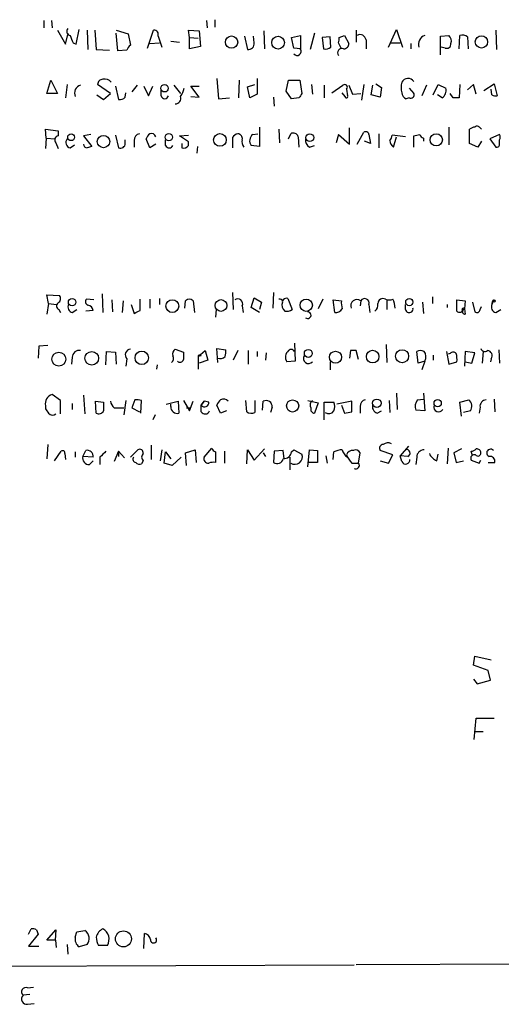
# Model space of a CAD drawing. Extents: x 0 to 1117, y 2897 to 3806.
# Drawn here: x 872 to 927, y 2939 to 3051 of the extents above; entities that cross this region are included whole.
import ezdxf

# ---------------------------------------------------------------- set-up
doc = ezdxf.new("R2010")
doc.units = 0
doc.header["$MEASUREMENT"] = 0
doc.layers.add('MAIN', color=5, linetype='CONTINUOUS')

msp = doc.modelspace()

# ---------------------------------------------------------------- linework, layer by layer
at = {"layer": 'MAIN'}
for p, q in [((875.1993, 3050.7939), (875.1993, 3049.9472)), ((876.046, 3050.7939), (876.1307, 3049.9472)), ((893.6567, 3050.7939), (893.7413, 3049.9472)), ((894.588, 3050.8786), (894.588, 3050.0319)), ((876.7233, 3049.6932), (877.6547, 3048.0846)), ((877.6547, 3048.0846), (877.9087, 3049.1852)), ((878.84, 3048.0846), (879.1787, 3049.7779)), ((880.11, 3049.6932), (880.1947, 3047.4919)), ((880.9567, 3049.6932), (881.126, 3047.4919)), ((883.412, 3049.6932), (884.7667, 3049.2699)), ((883.5813, 3047.3226), (883.412, 3049.3546)), ((884.7667, 3049.2699), (885.0207, 3047.9999)), ((886.968, 3047.6612), (887.6453, 3049.6932)), ((891.7093, 3048.8466), (891.6247, 3049.6932)), ((891.6247, 3049.6932), (892.81, 3049.6086)), ((892.81, 3049.6086), (892.9793, 3047.8306)), ((900.176, 3049.6086), (900.2607, 3047.5766)), ((905.9333, 3049.3546), (905.4253, 3047.4919)), ((910.6747, 3049.6932), (910.6747, 3048.3386)), ((914.3153, 3047.7459), (915.2467, 3049.7779)), ((915.2467, 3049.7779), (915.924, 3047.7459)), ((926.5073, 3049.6932), (926.592, 3047.4919)), ((878.5013, 3048.2539), (878.84, 3048.0846)), ((887.222, 3048.1692), (888.3227, 3048.2539)), ((888.1533, 3049.0159), (888.5767, 3047.7459)), ((889.5927, 3048.4232), (890.6087, 3048.3386)), ((891.7093, 3048.8466), (892.7253, 3048.7619)), ((891.7093, 3047.5766), (891.7093, 3048.8466)), ((897.9747, 3049.0159), (898.3133, 3047.4919)), ((899.0753, 3048.2539), (898.9907, 3049.0159)), ((903.3087, 3048.8466), (904.3247, 3049.1006)), ((903.5627, 3047.6612), (903.3087, 3048.8466)), ((904.3247, 3049.1006), (904.3247, 3047.5766)), ((907.7113, 3048.9312), (906.78, 3048.8466)), ((906.78, 3048.8466), (906.9493, 3047.5766)), ((907.796, 3047.7459), (907.7113, 3048.9312)), ((908.9813, 3047.5766), (908.6427, 3048.2539)), ((908.7273, 3048.8466), (909.32, 3049.1006)), ((909.32, 3049.1006), (909.828, 3048.1692)), ((911.7753, 3048.5926), (911.7753, 3047.5766)), ((914.5693, 3048.2539), (915.67, 3048.2539)), ((916.8553, 3048.1692), (916.8553, 3047.5766)), ((920.242, 3049.0159), (921.1733, 3049.1006)), ((920.242, 3046.8992), (920.242, 3049.0159)), ((922.3587, 3047.5766), (922.4433, 3049.1006)), ((923.29, 3048.9312), (923.3747, 3047.5766)), ((881.126, 3047.4919), (882.65, 3047.4072)), ((884.5973, 3047.4072), (883.5813, 3047.3226)), ((892.9793, 3047.8306), (891.7093, 3047.5766)), ((904.3247, 3047.5766), (903.5627, 3047.6612)), ((920.75, 3047.6612), (920.3267, 3047.7459)), ((875.538, 3042.4966), (875.9613, 3044.0206)), ((875.9613, 3044.0206), (876.7233, 3042.4966)), ((894.842, 3044.1899), (895.0113, 3041.9039)), ((897.382, 3044.0206), (897.2973, 3041.9886)), ((899.414, 3044.1899), (899.414, 3042.4119)), ((902.716, 3042.7506), (902.97, 3044.0206)), ((902.97, 3044.0206), (904.24, 3044.0206)), ((904.24, 3044.0206), (904.494, 3042.4966)), ((912.876, 3043.5972), (913.5533, 3043.1739)), ((925.1527, 3042.8352), (926.338, 3043.5972)), ((926.338, 3043.5972), (926.6767, 3042.2426)), ((876.7233, 3042.4966), (875.538, 3042.4966)), ((877.824, 3043.5126), (877.6547, 3041.9886)), ((882.7347, 3042.4966), (881.2953, 3043.5126)), ((881.9727, 3041.8192), (882.7347, 3042.4966)), ((883.3273, 3043.3432), (883.666, 3041.8192)), ((884.428, 3042.0732), (884.5127, 3042.5812)), ((885.7827, 3043.4279), (885.19, 3042.6659)), ((886.5447, 3043.3432), (887.0527, 3042.2426)), ((887.0527, 3042.2426), (887.5607, 3043.3432)), ((888.492, 3042.2426), (888.492, 3042.8352)), ((889.9313, 3043.4279), (890.6933, 3042.4966)), ((892.81, 3042.0732), (891.8787, 3043.3432)), ((891.8787, 3043.3432), (892.81, 3043.3432)), ((898.3133, 3043.2586), (899.16, 3043.5126)), ((898.5673, 3041.9886), (898.3133, 3043.2586)), ((899.414, 3042.4119), (898.5673, 3041.9886)), ((903.3087, 3041.9039), (902.716, 3042.7506)), ((905.5947, 3043.5126), (905.6793, 3042.4119)), ((907.034, 3043.4279), (907.034, 3041.9886)), ((907.8807, 3042.5812), (909.1507, 3043.4279)), ((909.4047, 3042.1579), (909.066, 3042.5812)), ((909.574, 3043.0046), (909.6587, 3042.2426)), ((909.828, 3043.4279), (910.2513, 3042.4119)), ((910.2513, 3042.4119), (911.1827, 3042.4966)), ((911.5213, 3043.5126), (911.2673, 3041.7346)), ((912.368, 3042.3272), (912.5373, 3043.4279)), ((913.5533, 3043.1739), (913.384, 3042.0732)), ((916.686, 3043.0892), (917.194, 3042.4966)), ((918.6333, 3043.4279), (918.1253, 3042.2426)), ((919.3953, 3042.3272), (919.988, 3043.5126)), ((919.988, 3043.5126), (920.8347, 3043.0892)), ((921.6813, 3041.9886), (921.3427, 3042.4966)), ((922.4433, 3043.5126), (922.3587, 3041.9886)), ((923.9673, 3043.5126), (923.29, 3042.9199)), ((924.306, 3042.4119), (923.9673, 3043.5126)), ((926.084, 3042.3272), (925.9993, 3043.0046)), ((881.2107, 3042.3272), (881.9727, 3041.8192)), ((891.8787, 3042.1579), (892.81, 3042.0732)), ((895.0113, 3041.9039), (896.2813, 3041.9886)), ((901.2767, 3042.0732), (901.3613, 3041.0572)), ((904.1553, 3041.9886), (903.3087, 3041.9039)), ((913.384, 3042.0732), (912.368, 3042.3272)), ((916.686, 3041.9886), (916.3473, 3041.9039)), ((920.4113, 3041.9886), (919.9033, 3042.3272)), ((875.4533, 3037.4166), (875.3687, 3038.4326)), ((875.3687, 3038.4326), (876.808, 3038.2632)), ((876.808, 3038.2632), (876.808, 3037.6706)), ((899.668, 3038.6866), (899.668, 3036.4852)), ((901.8693, 3038.4326), (901.954, 3036.9086)), ((909.9127, 3036.7392), (909.9127, 3038.6019)), ((910.7593, 3036.7392), (911.5213, 3038.0939)), ((921.1733, 3038.6866), (921.1733, 3036.6546)), ((923.544, 3036.8239), (923.544, 3038.4326)), ((924.7293, 3038.6019), (924.8987, 3038.4326)), ((875.4533, 3037.4166), (875.3687, 3036.2312)), ((875.4533, 3037.4166), (876.4693, 3037.3319)), ((876.554, 3036.9086), (876.808, 3036.2312)), ((880.5333, 3037.8399), (879.6867, 3037.6706)), ((879.6867, 3037.6706), (880.618, 3036.4852)), ((883.3273, 3037.7552), (883.666, 3036.3159)), ((884.428, 3036.8239), (884.428, 3037.2472)), ((885.444, 3037.1626), (885.444, 3036.4006)), ((887.222, 3036.3159), (886.7987, 3037.3319)), ((889, 3036.5699), (889, 3037.2472)), ((890.6087, 3037.6706), (891.6247, 3037.7552)), ((891.6247, 3036.9932), (890.6087, 3037.6706)), ((890.8627, 3036.8239), (890.8627, 3036.3159)), ((891.6247, 3036.5699), (891.6247, 3036.9932)), ((896.62, 3037.5012), (896.62, 3036.3159)), ((898.906, 3037.8399), (899.4987, 3037.9246)), ((902.97, 3037.3319), (903.224, 3037.9246)), ((904.0707, 3037.5859), (904.1553, 3036.4006)), ((908.6427, 3037.8399), (908.3887, 3036.9086)), ((908.6427, 3037.8399), (909.9127, 3036.7392)), ((912.2833, 3036.8239), (911.606, 3037.0779)), ((912.114, 3037.8399), (912.2833, 3036.8239)), ((913.2147, 3037.9246), (913.2147, 3036.3159)), ((916.2627, 3037.5859), (914.7387, 3037.7552)), ((914.908, 3036.4006), (915.2467, 3037.5859)), ((917.194, 3036.4006), (917.194, 3037.6706)), ((918.2947, 3037.4166), (918.2947, 3037.0779)), ((924.4753, 3036.4006), (923.544, 3036.8239)), ((924.8987, 3037.0779), (924.4753, 3036.4006)), ((926.9307, 3037.8399), (925.83, 3037.3319)), ((925.83, 3037.3319), (926.5073, 3036.4006)), ((926.9307, 3036.8239), (926.9307, 3037.2472)), ((878.1627, 3036.3159), (878.6707, 3036.6546)), ((887.8993, 3036.7392), (887.222, 3036.3159)), ((892.6407, 3036.4852), (892.556, 3035.7232)), ((899.668, 3036.4852), (898.7367, 3036.5699)), ((905.3407, 3036.4006), (905.9333, 3036.5699)), ((875.7073, 3018.6206), (875.538, 3019.6366)), ((875.538, 3019.6366), (876.9773, 3019.5519)), ((880.872, 3019.0439), (880.0253, 3019.1286)), ((881.8033, 3019.7212), (881.888, 3017.6046)), ((882.904, 3019.0439), (882.9887, 3017.6892)), ((884.174, 3018.9592), (884.0893, 3017.6046)), ((886.1213, 3017.8586), (886.1213, 3019.1286)), ((887.222, 3019.1286), (887.222, 3018.1126)), ((888.3227, 3019.2132), (888.3227, 3018.5359)), ((891.2013, 3018.1126), (891.286, 3018.9592)), ((892.1327, 3018.9592), (892.302, 3017.6046)), ((896.62, 3019.8906), (896.7047, 3017.9432)), ((898.7367, 3018.1972), (899.0753, 3019.2979)), ((899.0753, 3019.2979), (899.922, 3018.7899)), ((901.2767, 3019.8906), (901.192, 3018.1126)), ((902.8853, 3019.2132), (903.3933, 3017.9432)), ((906.8647, 3019.1286), (906.3567, 3018.0279)), ((908.2193, 3017.6046), (908.05, 3019.0439)), ((908.05, 3019.0439), (908.9813, 3018.9592)), ((911.1827, 3018.9592), (911.098, 3018.3666)), ((914.146, 3019.0439), (914.146, 3017.9432)), ((919.3107, 3019.3826), (919.3107, 3018.6206)), ((922.1047, 3017.7739), (922.1047, 3019.0439)), ((922.1047, 3019.0439), (923.036, 3018.9592)), ((923.036, 3018.9592), (922.9513, 3018.0279)), ((926.338, 3019.0439), (926.084, 3018.5359)), ((875.7073, 3018.6206), (875.538, 3017.4352)), ((875.7073, 3018.6206), (876.6387, 3018.5359)), ((876.8927, 3017.9432), (877.062, 3017.6046)), ((878.4167, 3017.6046), (878.9247, 3017.9432)), ((880.7873, 3017.8586), (879.9407, 3017.7739)), ((885.1053, 3018.5359), (885.444, 3017.5199)), ((894.7573, 3017.9432), (894.6727, 3017.0966)), ((897.7207, 3018.3666), (897.8053, 3017.6046)), ((899.668, 3017.6046), (898.7367, 3018.1972)), ((899.922, 3018.7899), (899.668, 3017.9432)), ((912.114, 3018.5359), (912.1987, 3017.6046)), ((916.2627, 3017.9432), (916.2627, 3018.5359)), ((918.21, 3018.7899), (918.2947, 3017.5199)), ((921.004, 3018.5359), (921.004, 3018.1972)), ((922.6973, 3017.8586), (922.9513, 3018.0279)), ((922.9513, 3018.0279), (923.036, 3017.4352)), ((923.8827, 3018.7899), (924.1367, 3017.6892)), ((924.7293, 3017.9432), (924.8987, 3018.2819)), ((926.5073, 3017.6046), (927.1, 3017.9432)), ((874.6067, 3013.7946), (874.522, 3012.4399)), ((875.6227, 3013.8792), (874.6067, 3013.7946)), ((890.1007, 3013.4559), (891.032, 3013.1172)), ((894.9267, 3011.9319), (894.842, 3013.5406)), ((894.842, 3013.5406), (895.858, 3013.3712)), ((903.6473, 3014.1332), (903.732, 3012.1012)), ((914.0613, 3013.9639), (914.146, 3011.9319)), ((926.846, 3013.3712), (926.9307, 3011.8472)), ((878.4167, 3012.5246), (878.332, 3011.7626)), ((882.2267, 3011.6779), (882.3113, 3013.2019)), ((882.3113, 3013.2019), (883.3273, 3013.1172)), ((883.3273, 3013.1172), (883.412, 3011.7626)), ((884.5973, 3012.3552), (884.5127, 3011.5086)), ((892.7253, 3012.6092), (893.4873, 3013.2866)), ((893.064, 3012.6939), (892.7253, 3012.6092)), ((892.7253, 3012.6939), (892.7253, 3011.1699)), ((893.4873, 3013.2866), (893.826, 3012.1859)), ((897.2127, 3013.2866), (896.7047, 3012.1859)), ((898.398, 3013.2866), (898.398, 3011.7626)), ((899.414, 3013.2019), (899.414, 3012.6092)), ((900.43, 3013.0326), (900.3453, 3012.1859)), ((909.9973, 3013.2866), (909.9127, 3012.4399)), ((910.9287, 3012.2706), (910.6747, 3013.2866)), ((917.702, 3011.8472), (917.5327, 3013.2019)), ((919.3953, 3012.7786), (919.3953, 3012.1859)), ((920.9193, 3013.2019), (921.1733, 3011.7626)), ((921.3427, 3012.9479), (921.0887, 3012.8632)), ((923.036, 3013.2019), (922.9513, 3011.5086)), ((924.1367, 3013.0326), (923.036, 3013.2019)), ((923.798, 3011.8472), (924.1367, 3013.0326)), ((925.068, 3013.2019), (924.9833, 3011.8472)), ((925.9993, 3012.3552), (925.9147, 3012.0166)), ((888.0687, 3011.6779), (887.984, 3011.1699)), ((893.826, 3012.1859), (892.81, 3011.8472)), ((903.732, 3012.1012), (902.8007, 3012.0166)), ((907.7113, 3012.0166), (907.7113, 3011.0852)), ((918.464, 3012.1012), (917.702, 3011.8472)), ((918.464, 3012.1012), (918.1253, 3011.0852)), ((921.1733, 3011.7626), (922.1047, 3012.0166)), ((923.036, 3012.0166), (923.798, 3011.8472)), ((877.062, 3007.6139), (876.1307, 3008.2912)), ((879.6867, 3008.2066), (879.856, 3006.0899)), ((915.2467, 3008.4606), (915.3313, 3006.5979)), ((917.6173, 3007.6986), (918.2947, 3007.7832)), ((918.2947, 3008.4606), (918.464, 3006.4286)), ((926.338, 3007.7832), (926.4227, 3006.3439)), ((875.3687, 3007.0212), (875.3687, 3006.6826)), ((877.062, 3006.0899), (877.062, 3007.6139)), ((878.4167, 3007.2752), (878.4167, 3006.5979)), ((881.126, 3006.1746), (881.0413, 3007.5292)), ((881.0413, 3007.5292), (881.9727, 3007.4446)), ((883.158, 3006.7672), (884.2587, 3006.7672)), ((884.5127, 3007.6139), (884.2587, 3006.0052)), ((885.5287, 3007.6986), (885.19, 3006.7672)), ((885.19, 3006.7672), (886.0367, 3006.3439)), ((886.206, 3006.1746), (886.2907, 3007.6139)), ((889.0847, 3007.1906), (890.4393, 3007.5292)), ((889.5927, 3006.9366), (889.5927, 3007.1906)), ((890.4393, 3007.5292), (890.524, 3006.1746)), ((891.032, 3007.6139), (891.7093, 3006.4286)), ((891.3707, 3006.7672), (891.794, 3006.7672)), ((891.7093, 3006.4286), (892.1327, 3007.5292)), ((893.4027, 3007.5292), (893.064, 3007.1059)), ((893.064, 3007.1059), (893.4027, 3007.5292)), ((893.064, 3006.3439), (893.064, 3007.1059)), ((893.9107, 3007.4446), (893.4027, 3007.5292)), ((895.2653, 3006.1746), (894.842, 3007.1059)), ((898.2287, 3006.3439), (898.144, 3007.6139)), ((899.16, 3007.6139), (899.16, 3006.2592)), ((900.0067, 3006.5132), (900.0913, 3007.5292)), ((901.1073, 3006.8519), (900.938, 3006.2592)), ((905.1713, 3007.6139), (906.3567, 3007.3599)), ((906.3567, 3007.3599), (905.9333, 3006.1746)), ((907.034, 3005.4126), (907.034, 3007.4446)), ((907.034, 3007.4446), (908.1347, 3007.4446)), ((910.1667, 3007.5292), (908.4733, 3007.1906)), ((908.9813, 3007.1059), (909.32, 3006.1746)), ((910.1667, 3006.3439), (910.1667, 3007.5292)), ((911.098, 3006.9366), (911.098, 3006.1746)), ((914.4, 3007.6139), (914.4847, 3006.2592)), ((922.4433, 3007.4446), (923.4593, 3007.6986)), ((922.6127, 3005.8359), (922.4433, 3007.4446)), ((924.7293, 3006.8519), (924.6447, 3006.1746)), ((887.8147, 3006.0052), (887.5607, 3005.4126)), ((895.9427, 3006.4286), (895.2653, 3006.1746)), ((913.0453, 3006.1746), (913.5533, 3006.4286)), ((918.464, 3006.4286), (917.448, 3006.5132)), ((923.6287, 3006.4286), (922.8667, 3006.2592)), ((875.6227, 3002.6186), (875.538, 3001.0099)), ((887.3913, 3002.5339), (887.3913, 3000.9252)), ((893.4027, 3001.1792), (894.2493, 3002.1952)), ((916.6013, 3002.4492), (915.67, 3001.3486)), ((921.0887, 3002.1952), (921.004, 3000.4172)), ((876.3847, 3000.7559), (877.1467, 3001.8566)), ((877.57, 3001.6026), (877.6547, 3000.9252)), ((878.7553, 3001.7719), (878.7553, 3001.1792)), ((879.602, 3001.2639), (879.9407, 3001.9412)), ((880.7873, 3001.1792), (879.602, 3001.2639)), ((881.5493, 3001.1792), (881.5493, 3000.3326)), ((883.666, 3001.8566), (883.158, 3000.6712)), ((883.666, 3001.8566), (883.666, 3001.2639)), ((883.666, 3001.8566), (884.3433, 3001.0946)), ((885.0207, 3001.1792), (885.8673, 3002.0259)), ((888.5767, 3002.0259), (888.4073, 3000.7559)), ((888.8307, 3000.5019), (889, 3001.7719)), ((889, 3001.7719), (889.5927, 3001.0099)), ((890.778, 3001.1792), (889.762, 3000.2479)), ((891.286, 3001.6872), (892.3867, 3002.0259)), ((891.3707, 3000.2479), (891.286, 3001.6872)), ((892.3867, 3002.0259), (892.4713, 3000.5866)), ((894.6727, 3001.7719), (894.6727, 3000.5866)), ((895.6887, 3001.8566), (895.6887, 3000.5019)), ((898.2287, 3000.4172), (898.3133, 3002.0259)), ((898.3133, 3002.0259), (899.0753, 3000.8406)), ((899.0753, 3000.8406), (900.2607, 3002.1106)), ((900.0913, 3001.6872), (900.3453, 3001.2639)), ((901.3613, 3001.8566), (901.2767, 3000.5866)), ((902.3773, 3001.9412), (901.3613, 3001.8566)), ((902.462, 3001.0099), (902.3773, 3001.9412)), ((903.1393, 3001.1792), (903.1393, 2999.7399)), ((903.3087, 3001.7719), (903.5627, 3002.0259)), ((903.5627, 3002.0259), (904.494, 3001.5179)), ((905.1713, 3000.0786), (905.3407, 3002.0259)), ((905.3407, 3002.0259), (906.272, 3001.9412)), ((906.272, 3001.9412), (906.272, 3000.5866)), ((907.2033, 3001.3486), (907.3727, 3000.5019)), ((908.05, 3000.9252), (908.1347, 3001.7719)), ((910.9287, 3000.5019), (911.098, 3001.6872)), ((914.8233, 3001.4332), (913.384, 3001.9412)), ((914.3153, 3000.5019), (914.8233, 3001.4332)), ((916.5167, 3001.2639), (915.67, 3001.3486)), ((915.8393, 3000.6712), (915.67, 3001.3486)), ((917.5327, 3001.1792), (917.448, 3000.3326)), ((919.8187, 3000.7559), (919.988, 3001.5179)), ((922.6127, 3002.1106), (921.766, 3001.6872)), ((921.766, 3001.6872), (922.02, 3000.5866)), ((923.8827, 3001.3486), (923.7133, 3001.8566)), ((880.364, 3000.3326), (880.7873, 3000.7559)), ((886.46, 3000.7559), (886.2907, 3000.4172)), ((889.762, 3000.2479), (888.8307, 3000.5019)), ((906.272, 3000.5866), (905.256, 3000.5866)), ((910.1667, 3000.5019), (910.9287, 3000.5019)), ((913.384, 3000.7559), (914.3153, 3000.5019)), ((922.02, 3000.5866), (922.8667, 3000.7559)), ((923.7133, 3000.8406), (924.6447, 3000.5019)), ((924.6447, 3000.5019), (924.814, 3000.8406)), ((925.6607, 3000.5866), (926.4227, 3000.5866)), ((923.9673, 2977.5572), (924.1367, 2978.5732)), ((925.6607, 2976.9646), (923.9673, 2977.5572)), ((924.1367, 2978.5732), (925.9993, 2978.1499)), ((925.9147, 2975.8639), (925.6607, 2976.9646)), ((923.9673, 2975.9486), (924.3907, 2975.4406)), ((924.3907, 2975.4406), (925.9147, 2975.8639)), ((924.052, 2969.0906), (924.306, 2971.5459)), ((924.306, 2971.5459), (926.338, 2971.5459)), ((924.2213, 2970.0219), (925.068, 2970.0219)), ((873.4213, 2946.9926), (873.76, 2947.5852)), ((874.3527, 2947.5006), (874.522, 2946.9926)), ((875.538, 2946.3152), (876.554, 2947.5006)), ((876.554, 2947.5006), (876.4693, 2946.3152)), ((878.9247, 2947.2466), (879.856, 2947.4159)), ((874.522, 2946.9926), (873.4213, 2945.6379)), ((876.554, 2946.3152), (875.538, 2946.3152)), ((876.6387, 2945.4686), (876.554, 2946.3152)), ((878.7553, 2946.6539), (878.9247, 2947.2466)), ((886.5447, 2945.3839), (886.6293, 2947.0772)), ((873.4213, 2945.6379), (874.6067, 2945.6379)), ((877.824, 2945.8072), (877.9087, 2944.7066)), ((880.11, 2945.8072), (879.1787, 2945.5532)), ((882.396, 2945.7226), (881.38, 2945.7226)), ((1056.4707, 2944.0292), (910.6747, 2943.5212)), ((586.0627, 2942.1666), (910.4207, 2943.5212)), ((873.3367, 2940.8966), (874.014, 2940.9812)), ((873.5907, 2940.1346), (872.8287, 2940.0499)), ((873.3367, 2939.0339), (874.0987, 2939.1186))]:
    msp.add_line(p, q, dxfattribs=at)
for centre, radius in [((896.5059, 3048.3352), 0.6949), ((901.7901, 3048.2721), 0.7236), ((924.8867, 3048.3527), 0.7031), ((888.8922, 3043.0929), 0.425), ((889.3745, 3037.5258), 0.4143), ((895.1868, 3037.2227), 0.7233), ((878.2788, 3037.5193), 0.3827), ((881.9531, 3037.0315), 0.7086), ((905.3928, 3037.4773), 0.4374), ((919.7598, 3037.2301), 0.6993), ((878.3935, 3018.7935), 0.425), ((889.7847, 3018.3395), 0.7285), ((895.2987, 3018.4104), 0.6638), ((904.9838, 3018.4422), 0.6989), ((916.6931, 3018.8015), 0.4121), ((926.2956, 3018.9169), 0.1338), ((905.218, 3012.9668), 0.4472), ((915.8711, 3012.6513), 0.74), ((876.8798, 3012.3195), 0.7912), ((880.6223, 3012.4104), 0.7758), ((886.3054, 3012.4683), 0.7669), ((908.3037, 3012.5307), 0.6872), ((912.526, 3012.6063), 0.7141), ((913.007, 3007.3012), 0.4786), ((919.9138, 3007.3174), 0.4161), ((903.4375, 3006.9987), 0.6907), ((884.2196, 2946.4607), 0.9092)]:
    msp.add_circle(centre, radius, dxfattribs=at)
for centre, radius, start, end in [((878.2331, 3049.5474), 0.4523, 135.824085, 261.045813), ((887.6937, 3049.2004), 0.4952, 338.127696, 95.609274), ((911.0979, 3048.5079), 0.6826, 7.127098, 119.738635), ((922.6972, 3048.1689), 0.9657, 52.1297, 105.24367), ((1089.9853, 3133.3186), 227.9506, 201.682146, 201.911352), ((885.698, 3047.0685), 1.1516, 126.024081, 162.896174), ((898.398, 3048.1692), 0.6826, 262.87186, 7.12814), ((907.7961, 3048.6771), 0.9465, 333.440363, 10.316217), ((909.2496, 3048.155), 0.5786, 268.583744, 1.406357), ((918.7785, 3048.0967), 1.052, 107.394637, 199.478705), ((920.9344, 3048.1209), 0.4953, 248.14274, 5.59663), ((920.6796, 3048.4656), 0.8043, 338.375849, 52.135637), ((903.9436, 3047.2802), 0.469, 217.879271, 37.871769), ((907.2034, 3048.5077), 0.9651, 254.735509, 307.879149), ((909.0525, 3047.1074), 0.5036, 68.714146, 215.545612), ((881.8739, 3043.5266), 0.5788, 88.604026, 181.386078), ((882.0997, 3043.2375), 0.8932, 36.325914, 103.711065), ((917.829, 3043.1739), 2.0761, 163.412042, 196.587958), ((916.5416, 3043.4098), 0.7877, 34.081448, 153.067381), ((879.5926, 3042.5404), 0.9206, 105.408507, 204.55213), ((888.8092, 3043.5764), 2.3584, 323.024664, 348.077809), ((1031.3361, 2957.56), 152.6537, 146.192759, 146.421922), ((909.3623, 3043.2162), 0.2993, 315.013536, 134.986464), ((916.6498, 3042.66), 0.8144, 185.553068, 248.194671), ((916.8554, 3042.3272), 0.3786, 243.421413, 26.578587), ((919.9097, 3042.8133), 0.9653, 301.308853, 16.608278), ((883.8353, 3042.5813), 0.7807, 257.475173, 319.394725), ((888.9154, 3042.3378), 0.4339, 192.672011, 347.325092), ((890.1039, 3041.9397), 0.6285, 269.708282, 20.314905), ((909.5529, 3042.1367), 0.1497, 171.859073, 45.027065), ((922.02, 2872.6387), 169.3502, 89.885409, 90.114591), ((926.5072, 3043.1738), 0.9465, 243.440363, 280.316217), ((887.3913, 3037.4165), 0.5356, 18.441716, 108.428183), ((903.5203, 3037.4377), 0.57, 15.069981, 121.322346), ((911.733, 3037.7693), 0.3875, 10.497939, 123.11188), ((924.196, 3037.7297), 0.9587, 93.546139, 132.848561), ((924.3945, 3038.3748), 0.4046, 34.149649, 129.584353), ((876.8786, 3037.2237), 0.4524, 98.977235, 224.14918), ((878.3049, 3036.9278), 0.6281, 139.959683, 256.917197), ((883.8776, 3036.8239), 0.5503, 247.386542, 0), ((886.1849, 3037.1978), 0.7418, 101.525044, 182.720065), ((887.8986, 3036.9939), 1.1507, 126.016391, 162.917772), ((897.5514, 3036.8239), 1.1516, 107.103826, 143.975919), ((897.1588, 3037.355), 0.5721, 349.139814, 84.594322), ((898.6517, 3036.9932), 0.9651, 164.739674, 217.882794), ((899.4879, 3037.116), 0.9287, 128.793724, 216.016034), ((905.75, 3037.1486), 0.8526, 167.585625, 241.312851), ((913.7817, 3037.8146), 0.9588, 317.155503, 356.448267), ((915.5276, 3037.2434), 1.046, 184.430213, 233.677847), ((875.215, 3207.0508), 174.5047, 283.919645, 284.148868), ((918.5911, 3038.1365), 0.7785, 202.394546, 247.621867), ((926.6062, 3036.7251), 0.3392, 253.050006, 16.933836), ((926.465, 3037.5436), 0.552, 327.524828, 32.466416), ((880.1101, 3036.7393), 0.4234, 180.013532, 269.986468), ((922.6915, 2909.3932), 133.8752, 108.317001, 108.54617), ((889.4234, 3036.7957), 0.4798, 208.071082, 331.923298), ((891.0319, 3037.0783), 0.7809, 257.487108, 319.38279), ((876.4886, 3019.2093), 0.5968, 302.358529, 35.03213), ((880.336, 3018.8464), 0.4197, 137.752022, 250.325973), ((891.7093, 3018.5149), 0.6137, 46.379798, 133.613443), ((897.2127, 3018.5994), 0.5588, 335.379542, 127.306667), ((901.972, 3018.82), 0.3252, 9.66211, 108.407095), ((902.7584, 3018.7475), 0.4827, 74.757374, 164.734471), ((911.3551, 3018.7056), 2.3873, 173.902053, 196.491663), ((910.7626, 3018.3666), 0.7265, 54.666795, 200.46558), ((911.6142, 3018.6724), 0.5181, 344.724513, 146.389676), ((913.6937, 3018.6406), 0.5641, 59.889781, 182.031994), ((914.4, 3020.144), 1.1001, 247.369719, 292.630281), ((912.6653, 3018.0494), 2.4128, 1.500939, 26.569299), ((926.5302, 3018.6303), 0.4561, 114.924302, 191.945595), ((877.0822, 3018.35), 0.4487, 127.666685, 245.022443), ((878.5775, 3018.2396), 0.655, 153.106363, 255.789799), ((880.0255, 3017.6894), 0.7804, 12.522437, 77.477563), ((801.1227, 3186.9842), 189.2835, 296.453817, 296.68304), ((903.0968, 3018.4512), 0.8726, 157.158383, 230.916652), ((902.7585, 3018.9164), 1.1619, 259.497569, 303.115652), ((908.2618, 3018.5779), 0.9743, 267.499718, 325.631406), ((912.1445, 3018.5237), 0.9902, 310.782042, 5.615598), ((916.686, 3018.0279), 0.4317, 191.315138, 11.315138), ((922.4131, 3018.058), 0.4193, 222.651464, 331.60763), ((922.8244, 3017.9432), 0.1526, 33.721314, 213.66924), ((922.9796, 3017.6892), 0.2602, 139.39393, 282.519254), ((924.3695, 3017.9644), 0.3605, 229.771109, 356.627938), ((926.6683, 3018.2396), 0.6551, 153.110319, 255.772842), ((905.1517, 3017.3103), 0.3794, 231.849558, 87.038804), ((885.0937, 3012.796), 0.6639, 96.312555, 221.60487), ((890.4818, 3012.9055), 0.6694, 124.698943, 198.426829), ((894.2931, 3013.1594), 1.5792, 339.609571, 7.70781), ((903.2784, 3013.0023), 0.4194, 28.416404, 137.328443), ((925.2797, 3013.6676), 0.4827, 195.254078, 307.87186), ((879.1719, 3012.5517), 0.7557, 76.524615, 182.055151), ((889.381, 3012.3976), 0.552, 302.466416, 32.466416), ((890.6552, 3012.3382), 0.3828, 218.262333, 349.829022), ((1102.6818, 3012.6939), 211.6502, 179.885408, 180.114592), ((892.8946, 3012.5669), 0.2116, 36.859073, 143.124688), ((895.223, 3013.1596), 0.7783, 247.623068, 314.994795), ((903.5132, 3012.5679), 0.9009, 127.08232, 217.73107), ((905.2444, 3012.3976), 0.5781, 149.167121, 318.779583), ((910.336, 2843.9367), 169.3502, 89.885409, 90.114591), ((917.956, 3012.1865), 1.1001, 67.369719, 112.630281), ((917.5713, 3012.5861), 1.0159, 331.489916, 37.312066), ((921.6813, 3012.6939), 0.4234, 36.867191, 143.124688), ((919.7309, 3012.2702), 2.3873, 353.902053, 16.491663), ((925.5082, 3012.6939), 0.5966, 325.406893, 83.4742), ((876.427, 3007.2498), 1.0827, 105.882157, 192.189006), ((895.5955, 3007.1483), 0.6418, 36.407427, 120.965288), ((1002.5379, 3091.0785), 152.6259, 213.57026, 213.799443), ((1135.9725, 3006.9366), 254.0003, 179.885409, 180.114592), ((884.3601, 3007.9336), 1.675, 193.971531, 224.136456), ((885.6981, 3005.7525), 1.9535, 72.340474, 94.974822), ((890.3478, 3006.9094), 0.7556, 177.937, 283.484526), ((893.4556, 3007.3546), 0.4639, 212.419092, 11.186403), ((895.9432, 3006.7669), 1.1522, 126.039438, 162.889228), ((900.43, 3006.9365), 0.6826, 352.88019, 119.745922), ((906.0604, 3007.0974), 0.6419, 126.421795, 210.960695), ((905.9521, 3006.6355), 0.4613, 163.411395, 267.664214), ((906.6518, 3006.9366), 1.5675, 341.089977, 18.910023), ((911.8389, 3006.9718), 0.7418, 101.525044, 182.720065), ((913.3135, 3006.9437), 0.8145, 162.354751, 250.775352), ((918.5702, 3006.9577), 1.207, 142.134175, 201.608368), ((920.0249, 3006.898), 0.5587, 167.259831, 327.502059), ((922.7952, 3006.9637), 0.9905, 327.299878, 47.897129), ((925.4562, 3006.9647), 0.7356, 93.858635, 188.820778), ((876.178, 3006.6054), 0.6381, 222.465768, 306.106598), ((881.4224, 3006.7249), 0.625, 241.692415, 331.700486), ((893.5101, 3006.6011), 0.515, 209.9657, 340.428505), ((898.7641, 3007.0688), 0.9012, 233.550995, 296.058953), ((907.539, 3006.8701), 0.7415, 235.471977, 323.456196), ((867.4145, 3217.9535), 215.8851, 281.192749, 281.421911), ((894.9691, 3002.4918), 0.7785, 202.394546, 247.621867), ((913.7226, 3002.1953), 0.4233, 89.986464, 216.886139), ((914.2494, 3001.9885), 0.8212, 60.485294, 129.892219), ((877.316, 3001.659), 0.2602, 347.480746, 130.589353), ((880.3368, 3001.0877), 0.7556, 166.515474, 272.063001), ((880.1011, 3001.2681), 0.6919, 352.618215, 103.403622), ((1051.2379, 2832.168), 239.4974, 134.885409, 135.114591), ((885.6838, 3000.9675), 0.3874, 146.880041, 259.51391), ((886.0716, 3001.6853), 0.3972, 347.979814, 120.956334), ((886.9047, 3001.1792), 0.614, 136.405547, 223.587694), ((893.8521, 3000.9871), 0.4887, 156.855286, 276.88654), ((902.4327, 3001.8924), 0.8842, 266.407902, 352.167714), ((903.685, 3001.2274), 0.8596, 237.56715, 19.752467), ((909.1812, 2999.769), 2.2598, 92.922039, 117.586725), ((910.3496, 3002.2936), 1.3112, 191.780409, 238.202127), ((910.2574, 3001.2336), 0.712, 83.661586, 163.718549), ((912.0437, 3002.3507), 2.6346, 200.380163, 224.566345), ((910.59, 3001.4331), 0.568, 26.574073, 116.56054), ((916.3897, 3001.6449), 0.4016, 288.434949, 108.434949), ((918.4005, 3001.1581), 0.8681, 91.399434, 178.607164), ((920.4117, 3002.1956), 1.557, 202.38634, 247.61366), ((924.0797, 3001.0405), 0.4174, 70.17168, 208.615938), ((923.6546, 3002.8121), 0.9573, 273.51548, 312.879217), ((924.483, 3001.6411), 0.3342, 218.46437, 7.928861), ((924.3785, 3001.6812), 0.4355, 0.789329, 99.58345), ((925.924, 3001.659), 0.4336, 40.595563, 245.66321), ((925.83, 3000.6712), 0.5987, 351.876665, 98.132809), ((886.0791, 3001.0103), 0.6297, 222.290215, 289.634851), ((894.4613, 2999.0184), 1.5824, 82.322568, 110.362373), ((901.6913, 3001.1511), 0.7004, 233.704383, 348.369194), ((910.6268, 3000.2466), 0.3954, 238.581426, 40.219339), ((916.2815, 3000.8845), 0.4909, 205.750845, 4.755887), ((873.9295, 2946.654), 0.9465, 63.440363, 100.316217), ((879.1969, 2946.4874), 1.1387, 323.31629, 54.630787), ((882.4026, 2946.3867), 1.3043, 113.237236, 168.178312), ((881.2849, 2946.4201), 1.3119, 327.881195, 62.6322), ((879.7928, 2946.4212), 1.0633, 167.358388, 234.721033), ((883.3829, 2946.7691), 2.2598, 182.922039, 207.586725), ((886.3331, 2946.1035), 1.0178, 16.932196, 73.080214), ((887.6444, 2946.3395), 0.3431, 169.859474, 42.023206), ((873.1484, 2940.4338), 0.4996, 67.860007, 230.213518), ((873.2366, 2939.6189), 0.5934, 133.422699, 279.709908)]:
    msp.add_arc(centre, radius, start, end, dxfattribs=at)

doc.saveas('drawing.dxf')
